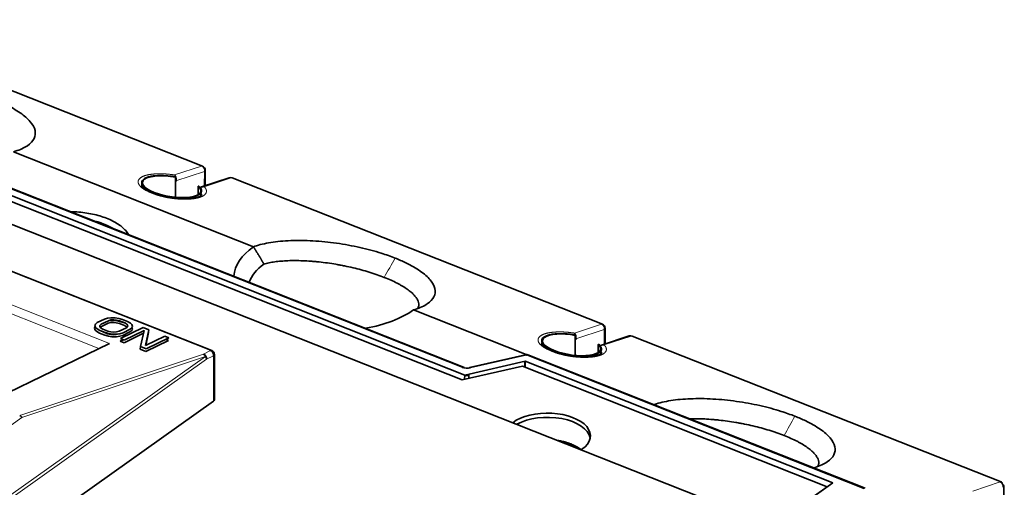
# Model space of a CAD drawing. Units: millimetres. Extents: x 65 to 810, y 59 to 572.
# Drawn here: x 741 to 810, y 528 to 561 of the extents above; entities that cross this region are included whole.
import ezdxf

# ---------------------------------------------------------------- set-up
doc = ezdxf.new("R2010")
doc.units = ezdxf.units.MM
doc.layers.add('1', color=7, linetype='Continuous', true_color=0xffffff)

msp = doc.modelspace()

# ---------------------------------------------------------------- linework, layer by layer
at = {"layer": '1', "color": 8, "linetype": 'Continuous', "lineweight": 18}
for p, q in [((753.964, 550.869), (727.965, 561.138)), ((753.964, 550.869), (752.066, 550.246)), ((754.157, 550.495), (752.162, 549.839)), ((754.157, 550.495), (754.155, 549.475)), ((756.05, 550.045), (754.153, 549.422)), ((756.05, 550.045), (782.049, 539.776)), ((772.254, 536.75), (740.129, 549.439)), ((772.254, 536.75), (740.129, 549.439)), ((754.598, 537.927), (733.413, 546.295)), ((754.598, 537.927), (733.413, 546.295)), ((747.484, 538.432), (735.287, 543.249)), ((747.484, 538.432), (735.287, 543.249)), ((746.752, 538.077), (734.958, 542.735)), ((746.752, 538.077), (734.958, 542.735)), ((782.049, 539.776), (780.152, 539.153)), ((782.243, 539.402), (780.247, 538.746)), ((782.243, 539.402), (782.24, 538.381)), ((784.135, 538.952), (782.238, 538.329)), ((784.135, 538.952), (810.054, 528.714)), ((754.237, 537.522), (720.009, 513.246)), ((754.237, 537.522), (720.009, 513.246)), ((754.305, 537.316), (720.077, 513.04)), ((754.305, 537.316), (720.077, 513.04)), ((741.188, 533.386), (754.093, 537.682)), ((741.188, 533.386), (754.093, 537.682)), ((741.347, 533.231), (754.237, 537.522)), ((741.347, 533.231), (754.237, 537.522)), ((754.598, 537.927), (754.093, 537.682)), ((754.598, 537.927), (754.093, 537.682)), ((754.81, 537.561), (754.305, 537.316)), ((754.81, 537.561), (754.305, 537.316)), ((754.802, 534.383), (754.81, 537.561)), ((754.802, 534.383), (754.81, 537.561)), ((776.772, 537.601), (772.85, 536.712)), ((776.772, 537.601), (772.85, 536.712)), ((776.772, 537.601), (800.466, 528.242)), ((776.772, 537.601), (800.466, 528.242)), ((776.651, 536.778), (776.652, 537.17)), ((776.651, 536.778), (776.652, 537.17)), ((731.824, 526.477), (741.347, 533.231)), ((731.824, 526.477), (741.347, 533.231)), ((808.116, 528.078), (810.054, 528.714))]:
    msp.add_line(p, q, dxfattribs=at)
at = {"layer": '1', "color": 18, "linetype": 'Continuous', "lineweight": 35}
for p, q in [((754.027, 550.869), (728.028, 561.139)), ((708.228, 559.566), (792.003, 526.476)), ((708.228, 559.566), (792.003, 526.476)), ((757.607, 545.213), (740.749, 551.872)), ((754.214, 549.494), (754.217, 550.59)), ((752.121, 548.684), (752.125, 550.091)), ((752.159, 550.102), (752.125, 550.091)), ((752.162, 549.839), (752.159, 550.102)), ((755.909, 550.051), (753.96, 549.411)), ((782.112, 539.776), (756.113, 550.045)), ((772.259, 535.877), (738.929, 549.041)), ((772.259, 535.877), (738.929, 549.041)), ((772.439, 536.216), (739.109, 549.381)), ((772.439, 536.216), (739.109, 549.381)), ((772.364, 536.774), (740.238, 549.463)), ((772.364, 536.774), (740.238, 549.463)), ((749.811, 549.55), (749.81, 549.407)), ((753.728, 548.874), (753.73, 549.457)), ((753.73, 549.457), (753.764, 549.468)), ((753.909, 548.786), (753.909, 548.984)), ((754.679, 537.935), (733.495, 546.302)), ((754.679, 537.935), (733.495, 546.302)), ((776.764, 537.646), (768.834, 540.778)), ((747.146, 540.134), (746.638, 539.888)), ((747.146, 540.134), (746.638, 539.888)), ((747.36, 540.198), (747.146, 540.134)), ((747.36, 540.198), (747.146, 540.134)), ((747.586, 540.228), (747.36, 540.198)), ((747.586, 540.228), (747.36, 540.198)), ((747.417, 540.027), (747.597, 540.075)), ((747.417, 540.027), (747.597, 540.075)), ((747.902, 540.222), (747.586, 540.228)), ((747.902, 540.222), (747.586, 540.228)), ((747.597, 540.075), (747.789, 540.088)), ((747.597, 540.075), (747.789, 540.088)), ((747.789, 540.088), (747.992, 540.067)), ((747.789, 540.088), (747.992, 540.067)), ((748.15, 540.184), (747.902, 540.222)), ((748.15, 540.184), (747.902, 540.222)), ((747.992, 540.067), (748.206, 540.013)), ((747.992, 540.067), (748.206, 540.013)), ((748.409, 540.111), (748.15, 540.184)), ((748.409, 540.111), (748.15, 540.184)), ((748.77, 539.968), (748.409, 540.111)), ((748.77, 539.968), (748.409, 540.111)), ((746.45, 539.505), (746.495, 539.607)), ((746.45, 539.505), (746.495, 539.607)), ((746.495, 539.368), (746.45, 539.505)), ((746.495, 539.368), (746.45, 539.505)), ((746.514, 539.788), (746.469, 539.686)), ((746.514, 539.788), (746.469, 539.686)), ((746.469, 539.686), (746.514, 539.549)), ((746.469, 539.686), (746.514, 539.549)), ((746.495, 539.607), (746.495, 539.607)), ((746.495, 539.607), (746.495, 539.607)), ((746.608, 539.264), (746.495, 539.368)), ((746.608, 539.264), (746.495, 539.368)), ((746.638, 539.888), (746.514, 539.788)), ((746.638, 539.888), (746.514, 539.788)), ((746.514, 539.549), (746.627, 539.445)), ((746.514, 539.549), (746.627, 539.445)), ((746.627, 539.445), (746.819, 539.34)), ((746.627, 539.445), (746.819, 539.34)), ((746.807, 539.612), (746.819, 539.697)), ((746.807, 539.612), (746.819, 539.697)), ((746.875, 539.526), (746.807, 539.612)), ((746.875, 539.526), (746.807, 539.612)), ((746.819, 539.697), (746.909, 539.781)), ((746.819, 539.697), (746.909, 539.781)), ((746.89, 539.6), (746.848, 539.561)), ((746.89, 539.6), (746.848, 539.561)), ((747.022, 539.438), (746.875, 539.526)), ((747.022, 539.438), (746.875, 539.526)), ((747.397, 539.846), (746.89, 539.6)), ((747.397, 539.846), (746.89, 539.6)), ((746.909, 539.781), (747.417, 540.027)), ((746.909, 539.781), (747.417, 540.027)), ((747.383, 539.296), (747.022, 539.438)), ((747.383, 539.296), (747.022, 539.438)), ((747.578, 539.894), (747.397, 539.846)), ((747.578, 539.894), (747.397, 539.846)), ((747.419, 540.027), (747.567, 540.047)), ((747.419, 540.027), (747.567, 540.047)), ((747.567, 540.047), (747.883, 540.041)), ((747.567, 540.047), (747.883, 540.041)), ((747.77, 539.907), (747.578, 539.894)), ((747.77, 539.907), (747.578, 539.894)), ((747.973, 539.887), (747.77, 539.907)), ((747.973, 539.887), (747.77, 539.907)), ((747.883, 540.041), (748.131, 540.003)), ((747.883, 540.041), (748.131, 540.003)), ((748.187, 539.832), (747.973, 539.887)), ((748.187, 539.832), (747.973, 539.887)), ((748.131, 540.003), (748.39, 539.93)), ((748.131, 540.003), (748.39, 539.93)), ((748.68, 539.528), (748.173, 539.281)), ((748.68, 539.528), (748.173, 539.281)), ((748.548, 539.689), (748.187, 539.832)), ((748.548, 539.689), (748.187, 539.832)), ((748.206, 540.013), (748.567, 539.87)), ((748.206, 540.013), (748.567, 539.87)), ((749.854, 539.54), (748.263, 538.769)), ((749.854, 539.54), (748.263, 538.769)), ((748.39, 539.93), (748.615, 539.841)), ((748.39, 539.93), (748.615, 539.841)), ((748.444, 539.174), (748.951, 539.421)), ((748.444, 539.174), (748.951, 539.421)), ((748.695, 539.601), (748.548, 539.689)), ((748.695, 539.601), (748.548, 539.689)), ((748.567, 539.87), (748.714, 539.782)), ((748.567, 539.87), (748.714, 539.782)), ((748.771, 539.611), (748.68, 539.528)), ((748.771, 539.611), (748.68, 539.528)), ((748.722, 539.566), (748.695, 539.601)), ((748.722, 539.566), (748.695, 539.601)), ((748.714, 539.782), (748.782, 539.696)), ((748.714, 539.782), (748.782, 539.696)), ((748.962, 539.863), (748.77, 539.968)), ((748.962, 539.863), (748.77, 539.968)), ((748.782, 539.696), (748.771, 539.611)), ((748.782, 539.696), (748.771, 539.611)), ((748.951, 539.421), (749.075, 539.52)), ((748.951, 539.421), (749.075, 539.52)), ((749.075, 539.759), (748.962, 539.863)), ((749.075, 539.759), (748.962, 539.863)), ((749.101, 539.441), (749.056, 539.34)), ((749.101, 539.441), (749.056, 539.34)), ((749.12, 539.622), (749.075, 539.759)), ((749.12, 539.622), (749.075, 539.759)), ((749.075, 539.52), (749.12, 539.622)), ((749.075, 539.52), (749.12, 539.622)), ((749.075, 539.52), (749.101, 539.441)), ((749.075, 539.52), (749.101, 539.441)), ((750.26, 539.38), (749.854, 539.54)), ((750.26, 539.38), (749.854, 539.54)), ((750.035, 538.278), (750.26, 539.38)), ((750.035, 538.278), (750.26, 539.38)), ((782.299, 538.401), (782.302, 539.496)), ((746.8, 539.159), (746.608, 539.264)), ((746.8, 539.159), (746.608, 539.264)), ((747.161, 539.016), (746.8, 539.159)), ((747.161, 539.016), (746.8, 539.159)), ((746.819, 539.34), (747.18, 539.197)), ((746.819, 539.34), (747.18, 539.197)), ((746.955, 539.286), (747.003, 539.257)), ((746.955, 539.286), (747.003, 539.257)), ((747.003, 539.257), (747.364, 539.115)), ((747.003, 539.257), (747.364, 539.115)), ((747.42, 538.943), (747.161, 539.016)), ((747.42, 538.943), (747.161, 539.016)), ((747.18, 539.197), (747.439, 539.124)), ((747.18, 539.197), (747.439, 539.124)), ((747.364, 539.115), (747.578, 539.06)), ((747.364, 539.115), (747.578, 539.06)), ((747.597, 539.241), (747.383, 539.296)), ((747.597, 539.241), (747.383, 539.296)), ((747.669, 538.905), (747.42, 538.943)), ((747.669, 538.905), (747.42, 538.943)), ((747.439, 539.124), (747.688, 539.086)), ((747.439, 539.124), (747.688, 539.086)), ((747.578, 539.06), (747.781, 539.039)), ((747.578, 539.06), (747.781, 539.039)), ((747.8, 539.22), (747.597, 539.241)), ((747.8, 539.22), (747.597, 539.241)), ((747.985, 538.899), (747.669, 538.905)), ((747.985, 538.899), (747.669, 538.905)), ((747.688, 539.086), (748.004, 539.08)), ((747.688, 539.086), (748.004, 539.08)), ((747.781, 539.039), (747.973, 539.053)), ((747.781, 539.039), (747.973, 539.053)), ((747.992, 539.234), (747.8, 539.22)), ((747.992, 539.234), (747.8, 539.22)), ((747.973, 539.053), (748.151, 539.1)), ((747.973, 539.053), (748.151, 539.1)), ((748.21, 538.929), (747.985, 538.899)), ((748.21, 538.929), (747.985, 538.899)), ((748.173, 539.281), (747.992, 539.234)), ((748.173, 539.281), (747.992, 539.234)), ((748.004, 539.08), (748.229, 539.11)), ((748.004, 539.08), (748.229, 539.11)), ((748.425, 538.993), (748.21, 538.929)), ((748.425, 538.993), (748.21, 538.929)), ((748.229, 539.11), (748.444, 539.174)), ((748.229, 539.11), (748.444, 539.174)), ((748.244, 538.588), (748.458, 538.692)), ((748.244, 538.588), (748.458, 538.692)), ((748.263, 538.769), (748.534, 538.662)), ((748.263, 538.769), (748.534, 538.662)), ((748.932, 539.24), (748.425, 538.993)), ((748.932, 539.24), (748.425, 538.993)), ((749.877, 539.142), (748.515, 538.481)), ((749.877, 539.142), (748.515, 538.481)), ((748.534, 538.662), (749.922, 539.335)), ((748.534, 538.662), (749.922, 539.335)), ((749.056, 539.34), (748.932, 539.24)), ((749.056, 539.34), (748.932, 539.24)), ((749.922, 539.335), (749.662, 538.216)), ((749.922, 539.335), (749.662, 538.216)), ((749.91, 539.33), (749.919, 539.326)), ((749.91, 539.33), (749.919, 539.326)), ((751.388, 538.934), (750.035, 538.278)), ((751.388, 538.934), (750.035, 538.278)), ((750.241, 539.199), (750.055, 538.288)), ((750.241, 539.199), (750.055, 538.288)), ((750.069, 538.056), (751.659, 538.827)), ((750.069, 538.056), (751.659, 538.827)), ((750.224, 539.206), (750.241, 539.199)), ((750.224, 539.206), (750.241, 539.199)), ((751.659, 538.827), (751.388, 538.934)), ((751.659, 538.827), (751.388, 538.934)), ((751.445, 538.724), (751.64, 538.646)), ((751.445, 538.724), (751.64, 538.646)), ((780.207, 537.59), (780.21, 538.998)), ((780.244, 539.009), (780.21, 538.998)), ((780.247, 538.745), (780.244, 539.009)), ((783.995, 538.958), (782.045, 538.318)), ((810.117, 528.714), (784.199, 538.952)), ((747.484, 538.432), (738.924, 534.28)), ((747.484, 538.432), (738.924, 534.28)), ((748.515, 538.481), (748.244, 538.588)), ((748.515, 538.481), (748.244, 538.588)), ((749.643, 538.036), (749.683, 538.208)), ((749.643, 538.036), (749.683, 538.208)), ((750.05, 537.875), (749.643, 538.036)), ((750.05, 537.875), (749.643, 538.036)), ((749.662, 538.216), (750.069, 538.056)), ((749.662, 538.216), (750.069, 538.056)), ((751.64, 538.646), (750.05, 537.875)), ((751.64, 538.646), (750.05, 537.875)), ((777.896, 538.456), (777.896, 538.314)), ((781.814, 537.781), (781.815, 538.364)), ((781.815, 538.364), (781.849, 538.375)), ((754.861, 534.478), (754.869, 537.655)), ((754.861, 534.478), (754.869, 537.655)), ((776.705, 537.639), (772.783, 536.75)), ((776.705, 537.639), (772.783, 536.75)), ((800.575, 528.267), (776.882, 537.625)), ((800.575, 528.267), (776.882, 537.625)), ((781.994, 537.692), (781.995, 537.891)), ((776.499, 536.837), (772.259, 535.877)), ((776.499, 536.837), (772.259, 535.877)), ((772.439, 536.216), (776.679, 537.177)), ((772.439, 536.216), (776.679, 537.177)), ((797.903, 528.383), (776.499, 536.837)), ((797.903, 528.383), (776.499, 536.837)), ((776.679, 537.177), (776.678, 536.767)), ((776.679, 537.177), (776.678, 536.767)), ((798.283, 528.643), (776.679, 537.177)), ((798.283, 528.643), (776.679, 537.177)), ((772.438, 535.917), (772.439, 536.216)), ((772.438, 535.917), (772.439, 536.216)), ((772.729, 535.983), (772.73, 536.282)), ((772.729, 535.983), (772.73, 536.282)), ((754.802, 534.383), (719.356, 509.243)), ((754.802, 534.383), (719.356, 509.243)), ((779.19, 531.543), (779.189, 531.538)), ((779.19, 531.543), (779.189, 531.538)), ((798.283, 528.643), (793.312, 525.118)), ((798.283, 528.643), (793.312, 525.118)), ((793.312, 525.128), (797.903, 528.383)), ((793.312, 525.128), (797.903, 528.383)), ((810.262, 510.109), (810.307, 528.434))]:
    msp.add_line(p, q, dxfattribs=at)
for centre, start, end in [((753.917, 550.59), 359.88658, 68.44666), ((756.003, 549.766), 68.44666, 108.18189), ((782.002, 539.497), 359.88658, 68.44666), ((784.088, 538.673), 68.44666, 108.18189), ((754.569, 537.656), 359.85829, 68.44666), ((776.772, 537.346), 68.44666, 102.76949)]:
    msp.add_arc(centre, 0.3, start, end, dxfattribs=at)
at = {"layer": '1', "color": 8, "linetype": 'Continuous', "lineweight": 18}
for centre, major_axis, ratio, start_param, end_param in [((753.917, 550.59), (0.11, 0.279), 0.5056, 6.283177, 6.681054), ((753.917, 550.59), (0.094, -0.285), 0.795376, 0.98728, 2.557412), ((756.003, 549.766), (0.094, -0.285), 0.795376, 2.557412, 3.141599), ((756.003, 549.766), (0.11, 0.279), 0.5056, 6.283177, 6.681054), ((744.702, 545.114), (4.05, -0.01), 0.528751, 0.684301, 1.180967), ((782.002, 539.497), (0.11, 0.279), 0.5056, 6.283177, 6.681054), ((782.002, 539.497), (0.094, -0.285), 0.795376, 0.98728, 2.557412), ((784.088, 538.673), (0.094, -0.285), 0.795376, 2.557412, 3.141599), ((784.088, 538.673), (0.11, 0.279), 0.5056, 6.283177, 6.681054), ((754.569, 537.656), (-0.11, -0.279), 0.5056, 3.141584, 3.644659), ((754.569, 537.656), (0.131, -0.27), 0.755878, 0.882372, 2.453169), ((754.569, 537.656), (0.3, -0.001), 0.528751, 5.645072, 6.283206), ((776.772, 537.346), (0.066, -0.293), 0.337618, 2.545112, 3.141602), ((776.772, 537.346), (0.11, 0.279), 0.5056, 6.28317, 6.942853), ((772.787, 534.02), (4.05, -0.01), 0.528751, 1.586233, 1.658195)]:
    msp.add_ellipse(centre, major_axis=major_axis, ratio=ratio, start_param=start_param, end_param=end_param, dxfattribs=at)
at = {"layer": '1', "color": 18, "linetype": 'Continuous', "lineweight": 35}
for centre, major_axis, ratio, start_param, end_param in [((751.86, 549.424), (-2.046, 0.319), 0.339026, 4.635837, 9.899876), ((763.22, 542.996), (7, -0.017), 0.528751, 2.503399, 3.104996), ((763.218, 542.147), (6, -0.015), 0.528751, 2.52229, 2.964994), ((763.22, 542.996), (7, -0.017), 0.528751, 5.043556, 5.645153), ((779.946, 538.33), (-2.046, 0.319), 0.339026, 4.635837, 9.899876), ((754.065, 537.411), (-0.131, 0.27), 0.755878, 4.023965, 5.594761), ((754.065, 537.411), (0.095, -0.285), 0.670498, 1.740658, 2.546422), ((754.065, 537.411), (-0.131, 0.27), 0.755878, 4.023965, 5.594761), ((754.065, 537.411), (0.095, -0.285), 0.670498, 1.740658, 2.546422), ((754.065, 537.411), (0.174, -0.245), 0.681756, 0.76302, 1.540015), ((754.065, 537.411), (0.174, -0.245), 0.681756, 0.76302, 1.540015), ((754.569, 537.656), (-0.11, -0.279), 0.5056, 3.141584, 3.644659), ((754.569, 537.656), (0.131, -0.27), 0.755878, 0.882372, 2.453169), ((754.569, 537.656), (0.3, -0.001), 0.528751, 5.645072, 6.283206), ((776.772, 537.346), (0.066, -0.293), 0.337618, 2.545112, 3.141602), ((776.772, 537.346), (0.11, 0.279), 0.5056, 6.28317, 6.942853), ((772.254, 536.495), (-0.11, -0.279), 0.5056, 2.588362, 3.80126), ((772.254, 536.495), (-0.11, -0.279), 0.5056, 2.588362, 3.80126), ((772.612, 537.004), (0.6, -0.001), 0.528751, 4.074276, 5.121473), ((772.612, 537.004), (0.6, -0.001), 0.528751, 4.074276, 5.121473), ((772.85, 536.457), (-0.066, 0.293), 0.337618, 5.686705, 6.842026), ((772.85, 536.457), (-0.066, 0.293), 0.337618, 5.686705, 6.842026), ((754.561, 534.478), (0.3, -0.001), 0.528751, 5.645072, 6.283206), ((754.561, 534.478), (0.3, -0.001), 0.528751, 5.645072, 6.283206), ((741.175, 533.121), (-0.136, 0.269), 0.676167, 4.781929, 5.581747), ((741.175, 533.121), (-0.136, 0.269), 0.676167, 4.781929, 5.581747), ((778.265, 531.956), (-3, 0.007), 0.528751, 2.50348, 5.671972), ((778.265, 531.956), (-3, 0.007), 0.528751, 2.50348, 5.671972), ((778.264, 531.659), (-3, 0.007), 0.528751, 3.235373, 5.521274), ((778.264, 531.659), (-3, 0.007), 0.528751, 3.235373, 5.521274), ((778.825, 529.073), (-0.646, -2.446), 0.566626, 3.336726, 3.34497), ((778.825, 529.073), (-0.646, -2.446), 0.566626, 3.336726, 3.34497), ((779.063, 528.979), (1.177, 2.239), 0.436944, 0.309425, 0.317668), ((779.063, 528.979), (1.177, 2.239), 0.436944, 0.309425, 0.317668), ((778.265, 531.956), (-3, 0.007), 0.528751, 2.476481, 2.50348), ((778.265, 531.956), (-3, 0.007), 0.528751, 2.476481, 2.50348), ((810.007, 528.435), (-0.11, -0.279), 0.5056, 2.431375, 3.539461), ((810.007, 528.435), (0.094, -0.285), 0.795376, 0.986615, 2.557412), ((810.007, 528.435), (0.3, -0.001), 0.528751, 5.645072, 7.069464)]:
    msp.add_ellipse(centre, major_axis=major_axis, ratio=ratio, start_param=start_param, end_param=end_param, dxfattribs=at)
for points, knots in [([(739.463, 555.511), (739.725, 555.407), (740.377, 555.123), (741.278, 554.612), (741.996, 553.986), (742.333, 553.362), (742.263, 552.786), (741.791, 552.286), (741.184, 552.006), (740.792, 551.885), (740.749, 551.872)], [0, 0, 0, 0, 0.093607, 0.241644, 0.38968, 0.537717, 0.685754, 0.833791, 0.981828, 1, 1, 1, 1]), ([(752.159, 550.102), (752.075, 550.118), (751.986, 550.133), (751.8, 550.159), (751.703, 550.171), (751.501, 550.19), (751.397, 550.198), (751.185, 550.206), (751.078, 550.207), (750.863, 550.202), (750.757, 550.196), (750.552, 550.174), (750.453, 550.159), (750.269, 550.119), (750.184, 550.095), (750.036, 550.037), (749.971, 550.004), (749.868, 549.931), (749.828, 549.891), (749.775, 549.807), (749.762, 549.763), (749.76, 549.672), (749.772, 549.626), (749.816, 549.534), (749.849, 549.489), (749.93, 549.401), (749.979, 549.358), (750.087, 549.277), (750.147, 549.238), (750.241, 549.184), (750.273, 549.166), (750.338, 549.132), (750.372, 549.116), (750.439, 549.084), (750.472, 549.069), (750.523, 549.047), (750.54, 549.04), (750.574, 549.026), (750.591, 549.019), (750.626, 549.006), (750.643, 548.999), (750.679, 548.986), (750.697, 548.979), (750.753, 548.958), (750.791, 548.945), (750.873, 548.918), (750.915, 548.905), (751.003, 548.878), (751.048, 548.865), (751.19, 548.826), (751.291, 548.801), (751.506, 548.755), (751.62, 548.733), (751.856, 548.696), (751.978, 548.68), (752.228, 548.656), (752.354, 548.648), (752.605, 548.64), (752.729, 548.641), (752.967, 548.652), (753.081, 548.662), (753.292, 548.693), (753.389, 548.713), (753.561, 548.761), (753.637, 548.789), (753.763, 548.851), (753.814, 548.885), (753.893, 548.957), (753.921, 548.994), (753.955, 549.071), (753.961, 549.109), (753.957, 549.186), (753.947, 549.224), (753.913, 549.298), (753.889, 549.334), (753.832, 549.404), (753.8, 549.437), (753.764, 549.468)], [0, 0, 0, 0, 0.03125, 0.03125, 0.0625, 0.0625, 0.09375, 0.09375, 0.125, 0.125, 0.15625, 0.15625, 0.1875, 0.1875, 0.21875, 0.21875, 0.25, 0.25, 0.28125, 0.28125, 0.3125, 0.3125, 0.34375, 0.34375, 0.375, 0.375, 0.40625, 0.40625, 0.4375, 0.4375, 0.453125, 0.453125, 0.46875, 0.46875, 0.484375, 0.484375, 0.492188, 0.492188, 0.5, 0.5, 0.507812, 0.507812, 0.515625, 0.515625, 0.53125, 0.53125, 0.546875, 0.546875, 0.5625, 0.5625, 0.59375, 0.59375, 0.625, 0.625, 0.65625, 0.65625, 0.6875, 0.6875, 0.71875, 0.71875, 0.75, 0.75, 0.78125, 0.78125, 0.8125, 0.8125, 0.84375, 0.84375, 0.875, 0.875, 0.90625, 0.90625, 0.9375, 0.9375, 0.96875, 0.96875, 1, 1, 1, 1]), ([(752.148, 550.104), (752.139, 550.134), (752.128, 550.161), (752.104, 550.205), (752.09, 550.223), (752.073, 550.24), (752.07, 550.243), (752.066, 550.246)], [0, 0, 0, 0, 0.464002, 0.464002, 0.898333, 0.898333, 1, 1, 1, 1]), ([(752.163, 549.84), (752.167, 549.859), (752.169, 549.879), (752.172, 549.923), (752.172, 549.947), (752.169, 549.999), (752.165, 550.028), (752.16, 550.055)], [0, 0, 0, 0, 0.283308, 0.283308, 0.599706, 0.599706, 1, 1, 1, 1]), ([(749.761, 549.487), (749.761, 549.495), (749.761, 549.503), (749.765, 549.54), (749.773, 549.567), (749.788, 549.594)], [0, 0, 0, 0, 0.222441, 0.222441, 1, 1, 1, 1]), ([(753.96, 548.836), (753.96, 548.836), (753.96, 548.836), (753.96, 548.835), (753.959, 548.834), (753.959, 548.833), (753.958, 548.832), (753.957, 548.831), (753.957, 548.83), (753.956, 548.829), (753.955, 548.827), (753.953, 548.826), (753.951, 548.823), (753.949, 548.82), (753.945, 548.817), (753.941, 548.812), (753.935, 548.807), (753.929, 548.801), (753.924, 548.797), (753.919, 548.793), (753.914, 548.79), (753.91, 548.787), (753.906, 548.784), (753.902, 548.781), (753.896, 548.777), (753.889, 548.772), (753.882, 548.768), (753.876, 548.764), (753.87, 548.761), (753.864, 548.758), (753.856, 548.753), (753.846, 548.748), (753.834, 548.741), (753.816, 548.733), (753.795, 548.723), (753.769, 548.712), (753.743, 548.702), (753.714, 548.692), (753.684, 548.682), (753.653, 548.672), (753.625, 548.664), (753.603, 548.658), (753.586, 548.654), (753.573, 548.65), (753.56, 548.647), (753.541, 548.643), (753.515, 548.637), (753.48, 548.629), (753.438, 548.621), (753.39, 548.613), (753.336, 548.604), (753.273, 548.596), (753.201, 548.588), (753.119, 548.58), (753.029, 548.574), (752.932, 548.569), (752.841, 548.566), (752.759, 548.566), (752.687, 548.566), (752.612, 548.567), (752.534, 548.57), (752.454, 548.573), (752.375, 548.578), (752.3, 548.583), (752.229, 548.589), (752.164, 548.595), (752.105, 548.601), (752.052, 548.607), (752.004, 548.613), (751.962, 548.618), (751.927, 548.623), (751.897, 548.627), (751.874, 548.63), (751.856, 548.633), (751.84, 548.635), (751.819, 548.638), (751.794, 548.642), (751.762, 548.647), (751.724, 548.653), (751.68, 548.66), (751.631, 548.669), (751.575, 548.679), (751.504, 548.693), (751.419, 548.71), (751.326, 548.731), (751.236, 548.752), (751.15, 548.773), (751.07, 548.795), (750.994, 548.816), (750.915, 548.839), (750.836, 548.863), (750.757, 548.889), (750.685, 548.914), (750.622, 548.937), (750.567, 548.958), (750.525, 548.975), (750.493, 548.988), (750.47, 548.997), (750.451, 549.005), (750.434, 549.013), (750.417, 549.02), (750.397, 549.029), (750.373, 549.039), (750.344, 549.052), (750.309, 549.069), (750.269, 549.088), (750.228, 549.109), (750.187, 549.131), (750.148, 549.152), (750.11, 549.174), (750.075, 549.195), (750.043, 549.215), (750.013, 549.235), (749.986, 549.254), (749.96, 549.272), (749.936, 549.29), (749.916, 549.306), (749.899, 549.321), (749.884, 549.333), (749.871, 549.345), (749.857, 549.358), (749.842, 549.372), (749.828, 549.388), (749.815, 549.402), (749.802, 549.417), (749.792, 549.431), (749.782, 549.444), (749.776, 549.455), (749.771, 549.463), (749.768, 549.47), (749.766, 549.475), (749.764, 549.479), (749.763, 549.481), (749.763, 549.481), (749.763, 549.483), (749.762, 549.484), (749.762, 549.486), (749.761, 549.488), (749.761, 549.489), (749.761, 549.49), (749.761, 549.49), (749.761, 549.49), (749.761, 549.49)], [0, 0, 0, 0, 0.003393, 0.009302, 0.014365, 0.01852, 0.021791, 0.024814, 0.027858, 0.030923, 0.034039, 0.037227, 0.04154, 0.045908, 0.050999, 0.056876, 0.063142, 0.069267, 0.073447, 0.077063, 0.080246, 0.083114, 0.085664, 0.088473, 0.09172, 0.095733, 0.099786, 0.103075, 0.105597, 0.107914, 0.111558, 0.11621, 0.121645, 0.127105, 0.136755, 0.145986, 0.154631, 0.162685, 0.172075, 0.180415, 0.187519, 0.193375, 0.197098, 0.200063, 0.20311, 0.206714, 0.213241, 0.221054, 0.230156, 0.240484, 0.251451, 0.262925, 0.277364, 0.292535, 0.308443, 0.325086, 0.342465, 0.3537, 0.365223, 0.377034, 0.389133, 0.401522, 0.413746, 0.425107, 0.435594, 0.445207, 0.453943, 0.461803, 0.468784, 0.474887, 0.480112, 0.484457, 0.487924, 0.490063, 0.492244, 0.495208, 0.49896, 0.503568, 0.509066, 0.515454, 0.522731, 0.530898, 0.539953, 0.554202, 0.568282, 0.581821, 0.59482, 0.60728, 0.619202, 0.630585, 0.644646, 0.657788, 0.67001, 0.681099, 0.690876, 0.699343, 0.704215, 0.708517, 0.712252, 0.715432, 0.718357, 0.722228, 0.72702, 0.732405, 0.740082, 0.748574, 0.757855, 0.767322, 0.776695, 0.785975, 0.795161, 0.804261, 0.812476, 0.820808, 0.829256, 0.837712, 0.845342, 0.851864, 0.857429, 0.862776, 0.86851, 0.87653, 0.884717, 0.892603, 0.900733, 0.911023, 0.919416, 0.928487, 0.935851, 0.942545, 0.947678, 0.952442, 0.957347, 0.962528, 0.965654, 0.968833, 0.972067, 0.975763, 0.980536, 0.986388, 0.993309, 1, 1, 1, 1]), ([(753.866, 549.362), (753.88, 549.373), (753.895, 549.382), (753.948, 549.409), (753.989, 549.422), (754.054, 549.429), (754.078, 549.43), (754.11, 549.428), (754.119, 549.427), (754.132, 549.425), (754.136, 549.425), (754.142, 549.424), (754.144, 549.424), (754.147, 549.423), (754.148, 549.423), (754.149, 549.423), (754.15, 549.423), (754.15, 549.423), (754.15, 549.423), (754.15, 549.423)], [0, 0, 0, 0, 0.175043, 0.175043, 0.586467, 0.586467, 0.812829, 0.812829, 0.89634, 0.89634, 0.93923, 0.93923, 0.966649, 0.966649, 0.984929, 0.984929, 0.998074, 0.998074, 1, 1, 1, 1]), ([(753.909, 548.983), (753.922, 548.963), (753.932, 548.943), (753.952, 548.892), (753.959, 548.862), (753.959, 548.832)], [0, 0, 0, 0, 0.390516, 0.390516, 1, 1, 1, 1]), ([(744.785, 547.668), (744.922, 547.666), (745.06, 547.661), (745.574, 547.629), (745.946, 547.579), (746.653, 547.43), (746.988, 547.331), (747.599, 547.091), (747.874, 546.949), (748.347, 546.633), (748.544, 546.459), (748.751, 546.206), (748.8, 546.136), (748.843, 546.065)], [0, 0, 0, 0, 0.076516, 0.076516, 0.287812, 0.287812, 0.499108, 0.499108, 0.710405, 0.710405, 0.921701, 0.921701, 1, 1, 1, 1]), ([(757.607, 545.213), (757.635, 545.223), (757.988, 545.348), (758.788, 545.539), (760.191, 545.669), (761.769, 545.65), (763.446, 545.483), (765.101, 545.18), (766.481, 544.808), (767.248, 544.536), (767.548, 544.417)], [0, 0, 0, 0, 0.012858, 0.159449, 0.306041, 0.452633, 0.599224, 0.745816, 0.892407, 1, 1, 1, 1]), ([(757.607, 545.213), (757.618, 545.195), (757.64, 545.159), (757.673, 545.106), (757.705, 545.052), (757.738, 544.999), (757.771, 544.945), (757.804, 544.892), (757.837, 544.838), (757.871, 544.785), (757.904, 544.731), (757.938, 544.678), (757.966, 544.633), (757.989, 544.597), (758.006, 544.569), (758.023, 544.541), (758.04, 544.513), (758.056, 544.485), (758.073, 544.457), (758.089, 544.429), (758.105, 544.401), (758.121, 544.373), (758.137, 544.345), (758.152, 544.317), (758.166, 544.292), (758.179, 544.267), (758.193, 544.243), (758.207, 544.218), (758.221, 544.194), (758.235, 544.17), (758.249, 544.146), (758.263, 544.121), (758.278, 544.097), (758.293, 544.073), (758.307, 544.049), (758.322, 544.025), (758.332, 544.009), (758.337, 544.001)], [0, 0, 0, 0, 0.04428, 0.088585, 0.132915, 0.177272, 0.221657, 0.266071, 0.310516, 0.354991, 0.3995, 0.444041, 0.488617, 0.511699, 0.534755, 0.557786, 0.580795, 0.603784, 0.626755, 0.64971, 0.67265, 0.695577, 0.718494, 0.741402, 0.761203, 0.781013, 0.800833, 0.820666, 0.840512, 0.860375, 0.880255, 0.900155, 0.920075, 0.940018, 0.959986, 0.979979, 1, 1, 1, 1]), ([(758.337, 544.001), (758.451, 544.033), (758.692, 544.091), (758.96, 544.136), (759.242, 544.174), (759.389, 544.191), (759.62, 544.21), (759.699, 544.216), (759.819, 544.223), (759.86, 544.225), (759.942, 544.229), (759.983, 544.231), (760.19, 544.239), (760.36, 544.242), (760.709, 544.241), (760.888, 544.238), (761.253, 544.223), (761.44, 544.213), (761.68, 544.195), (761.728, 544.191), (761.825, 544.183), (761.873, 544.179), (762.019, 544.166), (762.116, 544.156), (762.41, 544.125), (762.606, 544.101), (763.001, 544.046), (763.2, 544.016), (763.5, 543.965), (763.6, 543.947), (763.751, 543.919), (763.801, 543.909), (763.902, 543.89), (763.952, 543.88), (764.203, 543.829), (764.401, 543.786), (764.793, 543.694), (764.986, 543.645), (765.367, 543.543), (765.555, 543.489), (765.787, 543.417), (765.833, 543.403), (765.925, 543.374), (766.062, 543.33), (766.196, 543.284), (766.459, 543.192), (766.63, 543.129), (766.795, 543.064)], [0, 0, 0, 0, 0.0625, 0.125, 0.125, 0.1875, 0.1875, 0.21875, 0.21875, 0.234375, 0.234375, 0.25, 0.25, 0.3125, 0.3125, 0.375, 0.375, 0.4375, 0.4375, 0.453125, 0.453125, 0.46875, 0.46875, 0.5, 0.5, 0.5625, 0.5625, 0.625, 0.625, 0.65625, 0.65625, 0.671875, 0.671875, 0.6875, 0.6875, 0.75, 0.75, 0.8125, 0.8125, 0.875, 0.875, 0.890625, 0.890625, 0.90625, 0.9375, 0.9375, 1, 1, 1, 1]), ([(767.548, 544.417), (767.811, 544.314), (768.463, 544.03), (769.363, 543.519), (770.082, 542.892), (770.419, 542.269), (770.348, 541.693), (769.876, 541.192), (769.27, 540.912), (768.878, 540.792), (768.834, 540.779)], [0, 0, 0, 0, 0.093607, 0.241644, 0.38968, 0.537717, 0.685754, 0.833791, 0.981828, 1, 1, 1, 1]), ([(766.795, 543.064), (766.96, 542.999), (767.117, 542.933), (767.417, 542.798), (767.559, 542.73), (767.762, 542.626), (767.828, 542.591), (767.924, 542.538), (767.955, 542.52), (768.017, 542.484), (768.048, 542.466), (768.197, 542.377), (768.307, 542.306), (768.508, 542.164), (768.6, 542.093), (768.724, 541.986), (768.763, 541.951), (768.818, 541.898), (768.836, 541.88), (768.871, 541.844), (768.887, 541.827), (768.968, 541.738), (769.022, 541.669), (769.11, 541.532), (769.144, 541.465), (769.194, 541.333), (769.209, 541.268), (769.215, 541.189), (769.216, 541.173), (769.216, 541.142), (769.214, 541.095), (769.207, 541.05), (769.189, 540.973), (769.171, 540.927), (769.148, 540.883)], [0, 0, 0, 0, 0.092685, 0.092685, 0.18537, 0.18537, 0.231712, 0.231712, 0.254883, 0.254883, 0.278055, 0.278055, 0.370739, 0.370739, 0.463424, 0.463424, 0.509767, 0.509767, 0.532938, 0.532938, 0.556109, 0.556109, 0.648794, 0.648794, 0.741479, 0.741479, 0.834164, 0.834164, 0.857335, 0.857335, 0.880506, 0.926849, 0.926849, 1, 1, 1, 1]), ([(768.836, 540.776), (768.828, 540.771), (768.812, 540.76), (768.788, 540.744), (768.763, 540.728), (768.738, 540.711), (768.712, 540.694), (768.685, 540.676), (768.658, 540.658), (768.63, 540.639), (768.606, 540.624), (768.592, 540.614), (768.587, 540.611)], [0, 0, 0, 0, 0.093576, 0.189853, 0.288831, 0.39051, 0.494891, 0.601974, 0.711759, 0.824247, 0.939438, 1, 1, 1, 1]), ([(780.244, 539.009), (780.16, 539.025), (780.072, 539.039), (779.886, 539.066), (779.788, 539.078), (779.587, 539.097), (779.483, 539.104), (779.271, 539.113), (779.163, 539.114), (778.949, 539.109), (778.842, 539.102), (778.637, 539.081), (778.538, 539.065), (778.354, 539.026), (778.27, 539.001), (778.121, 538.944), (778.057, 538.911), (777.953, 538.838), (777.913, 538.798), (777.861, 538.714), (777.847, 538.669), (777.846, 538.579), (777.857, 538.533), (777.901, 538.441), (777.934, 538.396), (778.016, 538.307), (778.064, 538.265), (778.173, 538.183), (778.232, 538.145), (778.326, 538.09), (778.358, 538.073), (778.424, 538.039), (778.457, 538.022), (778.524, 537.991), (778.558, 537.976), (778.609, 537.954), (778.626, 537.947), (778.66, 537.933), (778.677, 537.926), (778.711, 537.912), (778.728, 537.906), (778.764, 537.892), (778.782, 537.885), (778.838, 537.865), (778.877, 537.852), (778.958, 537.825), (779, 537.811), (779.088, 537.785), (779.134, 537.772), (779.275, 537.733), (779.377, 537.708), (779.592, 537.661), (779.705, 537.64), (779.941, 537.603), (780.064, 537.587), (780.313, 537.563), (780.44, 537.554), (780.69, 537.547), (780.814, 537.547), (781.052, 537.558), (781.166, 537.569), (781.377, 537.599), (781.474, 537.619), (781.647, 537.667), (781.722, 537.696), (781.849, 537.758), (781.9, 537.792), (781.978, 537.863), (782.006, 537.901), (782.04, 537.977), (782.047, 538.016), (782.043, 538.093), (782.032, 538.131), (781.998, 538.205), (781.974, 538.241), (781.918, 538.31), (781.885, 538.343), (781.849, 538.375)], [0, 0, 0, 0, 0.03125, 0.03125, 0.0625, 0.0625, 0.09375, 0.09375, 0.125, 0.125, 0.15625, 0.15625, 0.1875, 0.1875, 0.21875, 0.21875, 0.25, 0.25, 0.28125, 0.28125, 0.3125, 0.3125, 0.34375, 0.34375, 0.375, 0.375, 0.40625, 0.40625, 0.4375, 0.4375, 0.453125, 0.453125, 0.46875, 0.46875, 0.484375, 0.484375, 0.492188, 0.492188, 0.5, 0.5, 0.507812, 0.507812, 0.515625, 0.515625, 0.53125, 0.53125, 0.546875, 0.546875, 0.5625, 0.5625, 0.59375, 0.59375, 0.625, 0.625, 0.65625, 0.65625, 0.6875, 0.6875, 0.71875, 0.71875, 0.75, 0.75, 0.78125, 0.78125, 0.8125, 0.8125, 0.84375, 0.84375, 0.875, 0.875, 0.90625, 0.90625, 0.9375, 0.9375, 0.96875, 0.96875, 1, 1, 1, 1]), ([(780.233, 539.011), (780.224, 539.041), (780.213, 539.067), (780.189, 539.111), (780.176, 539.129), (780.159, 539.147), (780.155, 539.15), (780.152, 539.153)], [0, 0, 0, 0, 0.464002, 0.464002, 0.898333, 0.898333, 1, 1, 1, 1]), ([(780.249, 538.746), (780.252, 538.766), (780.254, 538.786), (780.257, 538.83), (780.257, 538.853), (780.254, 538.906), (780.25, 538.935), (780.245, 538.962)], [0, 0, 0, 0, 0.283308, 0.283308, 0.599706, 0.599706, 1, 1, 1, 1]), ([(777.846, 538.394), (777.846, 538.402), (777.846, 538.41), (777.85, 538.446), (777.859, 538.474), (777.873, 538.5)], [0, 0, 0, 0, 0.222441, 0.222441, 1, 1, 1, 1]), ([(782.045, 537.742), (782.045, 537.742), (782.045, 537.742), (782.045, 537.742), (782.045, 537.741), (782.044, 537.74), (782.044, 537.739), (782.043, 537.738), (782.042, 537.737), (782.041, 537.736), (782.04, 537.734), (782.039, 537.732), (782.037, 537.73), (782.034, 537.727), (782.031, 537.723), (782.026, 537.719), (782.02, 537.713), (782.014, 537.708), (782.009, 537.704), (782.004, 537.7), (782, 537.697), (781.996, 537.693), (781.992, 537.691), (781.987, 537.687), (781.981, 537.683), (781.974, 537.679), (781.967, 537.675), (781.961, 537.671), (781.956, 537.668), (781.95, 537.664), (781.942, 537.66), (781.931, 537.654), (781.919, 537.648), (781.902, 537.64), (781.881, 537.63), (781.855, 537.619), (781.828, 537.609), (781.8, 537.598), (781.77, 537.588), (781.738, 537.579), (781.711, 537.571), (781.689, 537.565), (781.672, 537.56), (781.658, 537.557), (781.645, 537.554), (781.626, 537.549), (781.6, 537.543), (781.565, 537.536), (781.523, 537.528), (781.475, 537.519), (781.421, 537.511), (781.359, 537.503), (781.287, 537.494), (781.204, 537.487), (781.114, 537.48), (781.017, 537.476), (780.926, 537.473), (780.844, 537.472), (780.772, 537.473), (780.697, 537.474), (780.619, 537.476), (780.54, 537.48), (780.461, 537.485), (780.385, 537.49), (780.315, 537.496), (780.25, 537.502), (780.191, 537.508), (780.137, 537.514), (780.09, 537.52), (780.048, 537.525), (780.012, 537.529), (779.982, 537.534), (779.96, 537.537), (779.942, 537.539), (779.925, 537.542), (779.905, 537.545), (779.879, 537.549), (779.847, 537.554), (779.81, 537.56), (779.766, 537.567), (779.716, 537.576), (779.66, 537.586), (779.589, 537.6), (779.505, 537.617), (779.411, 537.637), (779.321, 537.658), (779.236, 537.68), (779.155, 537.701), (779.079, 537.722), (779.001, 537.745), (778.921, 537.77), (778.842, 537.796), (778.771, 537.821), (778.708, 537.844), (778.653, 537.865), (778.61, 537.881), (778.579, 537.894), (778.556, 537.904), (778.536, 537.912), (778.519, 537.919), (778.502, 537.927), (778.482, 537.935), (778.459, 537.946), (778.429, 537.959), (778.395, 537.975), (778.355, 537.995), (778.314, 538.016), (778.273, 538.037), (778.233, 538.059), (778.196, 538.08), (778.16, 538.102), (778.128, 538.122), (778.098, 538.141), (778.071, 538.16), (778.045, 538.179), (778.022, 538.197), (778.001, 538.213), (777.984, 538.227), (777.969, 538.24), (777.956, 538.252), (777.942, 538.265), (777.928, 538.279), (777.913, 538.294), (777.9, 538.309), (777.888, 538.324), (777.877, 538.338), (777.868, 538.351), (777.861, 538.361), (777.857, 538.37), (777.853, 538.376), (777.851, 538.381), (777.85, 538.385), (777.849, 538.387), (777.849, 538.388), (777.848, 538.389), (777.848, 538.391), (777.847, 538.392), (777.847, 538.394), (777.846, 538.395), (777.846, 538.396), (777.846, 538.397), (777.846, 538.397), (777.846, 538.397)], [0, 0, 0, 0, 0.003393, 0.009302, 0.014365, 0.01852, 0.021791, 0.024814, 0.027858, 0.030923, 0.034039, 0.037227, 0.04154, 0.045908, 0.050999, 0.056876, 0.063142, 0.069267, 0.073447, 0.077063, 0.080246, 0.083114, 0.085664, 0.088473, 0.09172, 0.095733, 0.099786, 0.103075, 0.105597, 0.107914, 0.111558, 0.11621, 0.121645, 0.127104, 0.136755, 0.145986, 0.154631, 0.162685, 0.172075, 0.180415, 0.187519, 0.193375, 0.197098, 0.200063, 0.20311, 0.206714, 0.213241, 0.221054, 0.230156, 0.240484, 0.251451, 0.262925, 0.277363, 0.292535, 0.308443, 0.325086, 0.342464, 0.3537, 0.365223, 0.377034, 0.389133, 0.401522, 0.413746, 0.425107, 0.435594, 0.445207, 0.453943, 0.461803, 0.468784, 0.474887, 0.480112, 0.484457, 0.487924, 0.490063, 0.492244, 0.495208, 0.49896, 0.503568, 0.509066, 0.515454, 0.522731, 0.530898, 0.539953, 0.554202, 0.568282, 0.581821, 0.59482, 0.60728, 0.619202, 0.630585, 0.644646, 0.657788, 0.67001, 0.681099, 0.690876, 0.699343, 0.704214, 0.708517, 0.712252, 0.715432, 0.718357, 0.722228, 0.72702, 0.732405, 0.740082, 0.748574, 0.757855, 0.767322, 0.776695, 0.785975, 0.795161, 0.804261, 0.812476, 0.820808, 0.829256, 0.837712, 0.845342, 0.851864, 0.857429, 0.862776, 0.868509, 0.87653, 0.884717, 0.892603, 0.900733, 0.911023, 0.919416, 0.928487, 0.935851, 0.942545, 0.947678, 0.952442, 0.957347, 0.962528, 0.965654, 0.968833, 0.972067, 0.975763, 0.980536, 0.986388, 0.993309, 1, 1, 1, 1]), ([(781.951, 538.269), (781.965, 538.279), (781.98, 538.289), (782.033, 538.316), (782.074, 538.328), (782.14, 538.336), (782.164, 538.337), (782.196, 538.334), (782.204, 538.334), (782.217, 538.332), (782.222, 538.331), (782.228, 538.33), (782.23, 538.33), (782.232, 538.33), (782.233, 538.33), (782.235, 538.33), (782.235, 538.33), (782.236, 538.33), (782.236, 538.33), (782.236, 538.33)], [0, 0, 0, 0, 0.175043, 0.175043, 0.586467, 0.586467, 0.812829, 0.812829, 0.89634, 0.89634, 0.93923, 0.93923, 0.966649, 0.966649, 0.984929, 0.984929, 0.998074, 0.998074, 1, 1, 1, 1]), ([(781.995, 537.89), (782.007, 537.87), (782.018, 537.85), (782.038, 537.799), (782.044, 537.769), (782.044, 537.739)], [0, 0, 0, 0, 0.390516, 0.390516, 1, 1, 1, 1]), ([(785.726, 534.132), (785.744, 534.138), (786.086, 534.258), (786.874, 534.446), (788.277, 534.575), (789.855, 534.557), (791.531, 534.39), (793.187, 534.087), (794.566, 533.714), (795.333, 533.443), (795.634, 533.324)], [0, 0, 0, 0, 0.007788, 0.155133, 0.302477, 0.449821, 0.597166, 0.74451, 0.891855, 1, 1, 1, 1]), ([(788.229, 533.143), (788.357, 533.147), (788.487, 533.149), (788.795, 533.148), (788.973, 533.144), (789.339, 533.13), (789.526, 533.119), (789.765, 533.102), (789.813, 533.098), (789.91, 533.09), (789.959, 533.086), (790.104, 533.073), (790.202, 533.063), (790.495, 533.032), (790.692, 533.008), (791.087, 532.953), (791.286, 532.922), (791.585, 532.871), (791.686, 532.854), (791.836, 532.826), (791.887, 532.816), (791.987, 532.796), (792.038, 532.786), (792.289, 532.736), (792.487, 532.692), (792.878, 532.601), (793.071, 532.552), (793.453, 532.449), (793.641, 532.395), (793.873, 532.324), (793.919, 532.31), (794.011, 532.28), (794.147, 532.236), (794.281, 532.191), (794.545, 532.099), (794.715, 532.036), (794.88, 531.971)], [0, 0, 0, 0, 0.064785, 0.064785, 0.149804, 0.149804, 0.234824, 0.234824, 0.256079, 0.256079, 0.277334, 0.277334, 0.319844, 0.319844, 0.404863, 0.404863, 0.489883, 0.489883, 0.532392, 0.532392, 0.553647, 0.553647, 0.574902, 0.574902, 0.659922, 0.659922, 0.744941, 0.744941, 0.829961, 0.829961, 0.851216, 0.851216, 0.872471, 0.91498, 0.91498, 1, 1, 1, 1]), ([(795.634, 533.324), (795.896, 533.22), (796.548, 532.937), (797.448, 532.426), (798.167, 531.799), (798.504, 531.175), (798.433, 530.599), (797.961, 530.099), (797.365, 529.823), (796.987, 529.706), (796.956, 529.696)], [0, 0, 0, 0, 0.094089, 0.242888, 0.391688, 0.540487, 0.689287, 0.838086, 0.986886, 1, 1, 1, 1]), ([(794.88, 531.97), (795.045, 531.905), (795.202, 531.839), (795.502, 531.705), (795.645, 531.637), (795.847, 531.532), (795.913, 531.497), (796.009, 531.444), (796.041, 531.427), (796.103, 531.391), (796.133, 531.373), (796.282, 531.284), (796.392, 531.213), (796.594, 531.071), (796.685, 531), (796.809, 530.893), (796.849, 530.858), (796.904, 530.804), (796.922, 530.787), (796.956, 530.751), (796.973, 530.733), (797.053, 530.645), (797.107, 530.575), (797.195, 530.439), (797.23, 530.372), (797.279, 530.24), (797.294, 530.175), (797.301, 530.096), (797.301, 530.08), (797.301, 530.048), (797.3, 530.002), (797.292, 529.956), (797.274, 529.879), (797.257, 529.834), (797.234, 529.789)], [0, 0, 0, 0, 0.092685, 0.092685, 0.18537, 0.18537, 0.231712, 0.231712, 0.254883, 0.254883, 0.278055, 0.278055, 0.370739, 0.370739, 0.463424, 0.463424, 0.509767, 0.509767, 0.532938, 0.532938, 0.556109, 0.556109, 0.648794, 0.648794, 0.741479, 0.741479, 0.834164, 0.834164, 0.857335, 0.857335, 0.880506, 0.926849, 0.926849, 1, 1, 1, 1]), ([(780.628, 530.975), (780.608, 530.99), (780.564, 531.021), (780.496, 531.066), (780.426, 531.11), (780.354, 531.153), (780.28, 531.195), (780.205, 531.235), (780.128, 531.273), (780.05, 531.31), (779.97, 531.345), (779.889, 531.379), (779.807, 531.41), (779.724, 531.44), (779.64, 531.468), (779.555, 531.494), (779.469, 531.519), (779.383, 531.541), (779.296, 531.562), (779.208, 531.581), (779.12, 531.597), (779.045, 531.61), (778.998, 531.617), (778.982, 531.62)], [0, 0, 0, 0, 0.043417, 0.090193, 0.137279, 0.184681, 0.232402, 0.280436, 0.328776, 0.377407, 0.426307, 0.475449, 0.524801, 0.574326, 0.623983, 0.673733, 0.723529, 0.773329, 0.823102, 0.872823, 0.922474, 0.972043, 1, 1, 1, 1]), ([(780.628, 530.975), (780.608, 530.99), (780.564, 531.021), (780.496, 531.066), (780.426, 531.11), (780.354, 531.153), (780.28, 531.195), (780.205, 531.235), (780.128, 531.273), (780.05, 531.31), (779.97, 531.345), (779.889, 531.379), (779.807, 531.41), (779.724, 531.44), (779.64, 531.468), (779.555, 531.494), (779.469, 531.519), (779.383, 531.541), (779.296, 531.562), (779.208, 531.581), (779.12, 531.597), (779.045, 531.61), (778.998, 531.617), (778.982, 531.62)], [0, 0, 0, 0, 0.043417, 0.090193, 0.137279, 0.184681, 0.232402, 0.280436, 0.328776, 0.377407, 0.426307, 0.475449, 0.524801, 0.574326, 0.623983, 0.673733, 0.723529, 0.773329, 0.823102, 0.872823, 0.922474, 0.972043, 1, 1, 1, 1]), ([(779.19, 531.543), (779.323, 531.511), (779.449, 531.472), (779.683, 531.379), (779.791, 531.326), (779.887, 531.268)], [0, 0, 0, 0, 0.500001, 0.500001, 1, 1, 1, 1]), ([(779.19, 531.543), (779.323, 531.511), (779.449, 531.472), (779.683, 531.379), (779.791, 531.326), (779.887, 531.268)], [0, 0, 0, 0, 0.500001, 0.500001, 1, 1, 1, 1])]:
    msp.add_open_spline(points, degree=3, knots=knots, dxfattribs=at)
at = {"layer": '1', "color": 8, "linetype": 'Continuous', "lineweight": 18}
for points, degree, knots in [([(754.217, 550.59), (754.217, 550.577), (754.214, 550.564), (754.198, 550.531), (754.181, 550.512), (754.157, 550.495)], 3, [0, 0, 0, 0, 0.384758, 0.384758, 1, 1, 1, 1]), ([(754.153, 549.422), (754.288, 549.278), (754.304, 549.145), (754.32, 549.006), (754.103, 548.775), (753.651, 548.612), (753.334, 548.574), (753.02, 548.537), (752.647, 548.547), (752.279, 548.556), (751.891, 548.61), (751.509, 548.664), (751.145, 548.756), (750.786, 548.847), (750.175, 549.087), (749.732, 549.363), (749.502, 549.649), (749.514, 549.917), (749.776, 550.138), (750.265, 550.286), (750.596, 550.315), (750.922, 550.344), (751.305, 550.326), (751.678, 550.308), (752.066, 550.246)], 2, [0, 0, 0, 0.0625, 0.0625, 0.125, 0.1875, 0.25, 0.25, 0.3125, 0.3125, 0.375, 0.375, 0.4375, 0.4375, 0.5, 0.5625, 0.625, 0.6875, 0.75, 0.8125, 0.875, 0.875, 0.9375, 0.9375, 1, 1, 1]), ([(782.302, 539.496), (782.302, 539.483), (782.299, 539.47), (782.283, 539.438), (782.266, 539.419), (782.243, 539.402)], 3, [0, 0, 0, 0, 0.384758, 0.384758, 1, 1, 1, 1]), ([(782.238, 538.328), (782.374, 538.185), (782.389, 538.051), (782.405, 537.912), (782.188, 537.681), (781.736, 537.519), (781.42, 537.481), (781.105, 537.444), (780.733, 537.453), (780.364, 537.463), (779.977, 537.517), (779.594, 537.57), (779.231, 537.662), (778.871, 537.754), (778.261, 537.994), (777.818, 538.27), (777.587, 538.556), (777.6, 538.824), (777.862, 539.044), (778.35, 539.193), (778.682, 539.222), (779.008, 539.251), (779.391, 539.233), (779.763, 539.215), (780.152, 539.153)], 2, [0, 0, 0, 0.0625, 0.0625, 0.125, 0.1875, 0.25, 0.25, 0.3125, 0.3125, 0.375, 0.375, 0.4375, 0.4375, 0.5, 0.5625, 0.625, 0.6875, 0.75, 0.8125, 0.875, 0.875, 0.9375, 0.9375, 1, 1, 1])]:
    msp.add_open_spline(points, degree=degree, knots=knots, dxfattribs=at)
at = {"layer": '1', "color": 18, "linetype": 'Continuous', "lineweight": 35}
for points in [[(752.158, 549.778), (752.159, 549.797), (752.16, 549.817), (752.161, 549.84)], [(780.243, 538.685), (780.244, 538.703), (780.245, 538.724), (780.247, 538.746)]]:
    msp.add_open_spline(points, degree=3, dxfattribs=at)
at = {"layer": '1', "color": 8, "linetype": 'Continuous', "lineweight": 18}
for points in [[(767.548, 544.417), (767.297, 543.966), (767.046, 543.515), (766.795, 543.064)], [(795.634, 533.324), (795.383, 532.873), (795.131, 532.422), (794.88, 531.971)]]:
    msp.add_open_spline(points, degree=3, dxfattribs=at)

doc.saveas('drawing.dxf')
